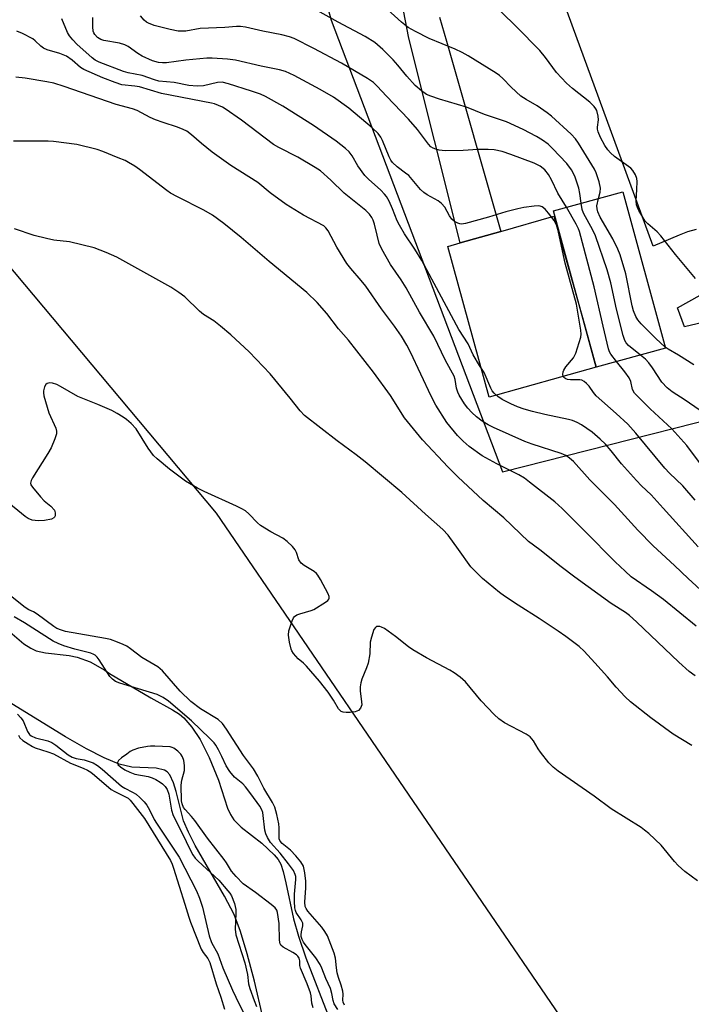
# Model space of a CAD drawing. Units: inches. Extents: x 1159771 to 1165771, y 545460 to 549460.
# Drawn here: x 1162944 to 1163132, y 548611 to 548886 of the extents above; entities that cross this region are included whole.
import ezdxf

# ---------------------------------------------------------------- set-up
doc = ezdxf.new("R2010")
doc.units = ezdxf.units.IN
doc.header["$MEASUREMENT"] = 0
for name, color, linetype in [('BLDG-Footprint', 5, 'Continuous'), ('CULTRL-Pad', 6, 'Continuous'), ('HYDRO-Stream Poly Centerlines', 142, 'Continuous'), ('HYDRO-Water Body', 4, 'Continuous'), ('NTRL-Pasture Land', 2, 'Continuous'), ('TRANS-Parking Lot', 4, 'Continuous'), ('Undefined', 1, 'Continuous')]:
    doc.layers.add(name, color=color, linetype=linetype)

msp = doc.modelspace()

# ---------------------------------------------------------------- linework, layer by layer
at = {"layer": 'BLDG-Footprint', "elevation": 227.61}
msp.add_lwpolyline([(1163124.9, 548794.45), (1163105.52, 548789.15), (1163093.59, 548832.82), (1163112.97, 548838.11)], close=True, dxfattribs=at)
at = {"layer": 'CULTRL-Pad'}
msp.add_lwpolyline([(1163105.52, 548789.15), (1163075.61, 548780.79), (1163064.12, 548822.85), (1163067.5, 548823.81), (1163078.92, 548827.06), (1163093.72, 548831.26), (1163101.73, 548803.02)], close=True, dxfattribs=at)
at = {"layer": 'HYDRO-Stream Poly Centerlines'}
for points in [[(1162941.71, 548715.25), (1162945.67, 548711.86), (1162947.57, 548710.64), (1162949.08, 548709.96), (1162951.73, 548709.36), (1162958.32, 548708.59), (1162960.56, 548708.19), (1162964.13, 548706.84), (1162968.23, 548704.51), (1162969.56, 548703.6), (1162981.07, 548696.77), (1162987.18, 548693.49), (1162989.09, 548692.27), (1162990.34, 548691.24), (1162992.55, 548688.65), (1162994.89, 548685.17), (1162997.39, 548680.12), (1163000.02, 548673.78), (1163002.56, 548666.01), (1163003.36, 548664.19), (1163004.26, 548662.75), (1163006.35, 548660.73), (1163012.11, 548656.26), (1163015.55, 548652.98), (1163016.68, 548651.62), (1163017.46, 548650.33), (1163018.13, 548648.28), (1163018.83, 548645.17), (1163020.99, 548635.1), (1163022.4, 548630.27), (1163024.46, 548624.21), (1163031.25, 548606.69)], [(1163012.45, 548607.68), (1163010.07, 548617.69), (1163008.06, 548625.32), (1163006.16, 548631.56), (1163004.38, 548636.29), (1163001.71, 548641.47), (1162993.46, 548655.62), (1162991.6, 548659.29), (1162990.28, 548662.43), (1162988.23, 548670.69), (1162987.48, 548673.1), (1162986.39, 548675.32), (1162985.72, 548676.12), (1162984.96, 548676.65), (1162982.57, 548677.17), (1162975.77, 548677.45), (1162972.3, 548678.31), (1162968.07, 548680.03), (1162963.13, 548682.53), (1162957.29, 548685.91), (1162942.27, 548695.11)]]:
    msp.add_lwpolyline(points, dxfattribs=at)
at = {"layer": 'HYDRO-Water Body'}
for points in [[(1162941.71, 548715.25, 0), (1162945.67, 548711.86, 0), (1162947.57, 548710.64, 0), (1162949.08, 548709.96, 0), (1162951.73, 548709.36, 0), (1162958.32, 548708.59, 0), (1162960.56, 548708.19, 0), (1162964.13, 548706.84, 0), (1162968.23, 548704.51, 0), (1162969.56, 548703.6, 0), (1162981.07, 548696.77, 0), (1162987.18, 548693.49, 0), (1162989.09, 548692.27, 0), (1162990.34, 548691.24, 0), (1162992.55, 548688.65, 0), (1162994.89, 548685.17, 0), (1162997.39, 548680.12, 0), (1163000.02, 548673.78, 0), (1163002.56, 548666.01, 0), (1163003.36, 548664.19, 0), (1163004.26, 548662.75, 0), (1163006.35, 548660.73, 0), (1163012.11, 548656.26, 0), (1163015.55, 548652.98, 0), (1163016.68, 548651.62, 0), (1163017.46, 548650.33, 0), (1163018.13, 548648.28, 0), (1163018.83, 548645.17, 0), (1163020.99, 548635.1, 0), (1163022.4, 548630.27, 0), (1163024.46, 548624.21, 0), (1163031.25, 548606.69, 0)], [(1163012.45, 548607.68, 0), (1163010.07, 548617.69, 0), (1163008.06, 548625.32, 0), (1163006.16, 548631.56, 0), (1163004.38, 548636.29, 0), (1163001.71, 548641.47, 0), (1162993.46, 548655.62, 0), (1162991.6, 548659.29, 0), (1162990.28, 548662.43, 0), (1162988.23, 548670.69, 0), (1162987.48, 548673.1, 0), (1162986.39, 548675.32, 0), (1162985.72, 548676.12, 0), (1162984.96, 548676.65, 0), (1162982.57, 548677.17, 0), (1162975.77, 548677.45, 0), (1162972.3, 548678.31, 0), (1162968.07, 548680.03, 0), (1162963.13, 548682.53, 0), (1162957.29, 548685.91, 0), (1162942.27, 548695.11, 0)]]:
    msp.add_polyline3d(points, dxfattribs=at)
at = {"layer": 'NTRL-Pasture Land'}
for points in [[(1163145.35, 548535.03, 0), (1162999.5, 548748.37, 0), (1162819.41, 548963.03, 0)], [(1163026.65, 548903.61, 0), (1163031.54, 548886.06, 0), (1163079.36, 548759.95, 0), (1163168.85, 548782.64, 0)]]:
    msp.add_polyline3d(points, dxfattribs=at)
at = {"layer": 'TRANS-Parking Lot'}
for points in [[(1163133.47, 548827.59), (1163131.03, 548826.91), (1163128.71, 548826.02), (1163121.5, 548822.96), (1163083.75, 548925.83)], [(1163061.79, 548886.82), (1163063.72, 548880.13), (1163078.92, 548827.06), (1163067.5, 548823.81), (1163053.18, 548880.97), (1163051.25, 548891.17)], [(1163138.89, 548802.49), (1163130.25, 548800.43), (1163128.3, 548805.69), (1163134.6, 548809.28)]]:
    msp.add_lwpolyline(points, dxfattribs=at)
at = {"layer": 'Undefined'}
for points, elevation in [([(1163101.3, 548834.93), (1163100.98, 548837.65), (1163100.65, 548839.09), (1163099.55, 548842.49), (1163098.62, 548844.28), (1163097.35, 548846.02), (1163093.33, 548850.2), (1163092.09, 548851.39), (1163090.57, 548852.54), (1163088.88, 548853.55), (1163085.18, 548855.52), (1163080.49, 548857.66), (1163074.33, 548859.68), (1163069.3, 548861.78), (1163061.81, 548863.93), (1163059.33, 548864.76), (1163058.1, 548865.31), (1163056.72, 548866.28), (1163055, 548867.81), (1163052.64, 548870.35), (1163050.14, 548873.47), (1163048.85, 548874.93), (1163045.95, 548877.84), (1163043.66, 548879.77), (1163040.96, 548881.51), (1163033.41, 548885.5), (1163023.24, 548891.11)], 228), ([(1163106.21, 548836.27), (1163106.65, 548838.03), (1163106.72, 548839.15), (1163106.34, 548840.85), (1163105.54, 548843.38), (1163105.07, 548844.41), (1163104.37, 548845.65), (1163100.64, 548851.69), (1163099.78, 548852.87), (1163098.56, 548854.16), (1163093.04, 548859.24), (1163091.89, 548860.14), (1163089.02, 548862.08), (1163085.94, 548863.88), (1163084.5, 548864.84), (1163081.78, 548867.28), (1163079.43, 548869.78), (1163078.54, 548870.55), (1163077.59, 548871.21), (1163069.79, 548876.08), (1163068.08, 548877.04), (1163066.15, 548877.93), (1163058.9, 548880.91), (1163055.04, 548882.89), (1163053.03, 548884.02), (1163051.15, 548885.48), (1163047.25, 548889.03)], 230), ([(1163134.05, 548738.96), (1163124.28, 548749.81), (1163120.93, 548753.45), (1163118.23, 548755.98), (1163116.8, 548757.5), (1163112.61, 548762.17), (1163109.72, 548765.76), (1163108.11, 548767.63), (1163106.65, 548769.04), (1163104.45, 548770.98), (1163101.43, 548773.06), (1163100.22, 548773.69), (1163098.93, 548774.22), (1163097.81, 548774.52), (1163091.23, 548775.93), (1163087.74, 548776.78), (1163085.42, 548777.39), (1163083.55, 548778.07), (1163081.72, 548778.86), (1163079.32, 548780.08), (1163078.1, 548780.9), (1163077.01, 548781.87), (1163076.48, 548782.53), (1163076.09, 548783.27), (1163074.25, 548787.6), (1163072.93, 548789.58), (1163071.16, 548792.61), (1163069.75, 548795.62), (1163067.21, 548799.64), (1163056.84, 548818.88), (1163054.91, 548822.12), (1163052.02, 548826.37), (1163050.59, 548828.74), (1163049.97, 548830.03), (1163048.66, 548833.36), (1163047.66, 548835.49), (1163046.97, 548836.77), (1163046.44, 548837.48), (1163045.41, 548838.56), (1163041.9, 548841.66), (1163040.88, 548842.69), (1163038.99, 548845.33), (1163037.37, 548848.19), (1163036.52, 548849.22), (1163035.52, 548850.16), (1163032.89, 548852.24), (1163026.57, 548856.57), (1163018.01, 548862.02), (1163013.12, 548864.73), (1163011.72, 548865.32), (1163009.23, 548866.22), (1163002.77, 548868.28), (1163001.07, 548868.68), (1162999.71, 548868.63), (1162995.83, 548867.72), (1162994.1, 548867.58), (1162991.72, 548867.77), (1162987.6, 548868.62), (1162983.32, 548869.03), (1162982.18, 548869.32), (1162978.67, 548870.6), (1162974.74, 548871.34), (1162973.52, 548871.67), (1162966.69, 548874.26), (1162965.6, 548874.87), (1162964.72, 548875.55), (1162960.45, 548879.35), (1162959.3, 548880.51), (1162958.42, 548881.63), (1162957.8, 548882.6), (1162956.22, 548886.42)], 222), ([(1163133.24, 548752), (1163129.72, 548756), (1163126.03, 548759.54), (1163124.69, 548760.95), (1163116.65, 548770.72), (1163114.39, 548773.21), (1163111.15, 548776.22), (1163105.52, 548781.16), (1163104.77, 548782.02), (1163103.57, 548783.8), (1163102.82, 548784.58), (1163102.2, 548785.1), (1163101.52, 548785.47), (1163100.99, 548785.59), (1163098.39, 548785.59), (1163097.55, 548785.68), (1163097.02, 548785.87), (1163096.53, 548786.27), (1163096.34, 548786.63), (1163096.27, 548787.08), (1163096.33, 548787.8), (1163096.47, 548788.28), (1163097.1, 548789.25), (1163099.23, 548791.77), (1163099.85, 548793.06), (1163101.21, 548797.5), (1163101.34, 548798.34), (1163101.29, 548799.5), (1163100.08, 548806.77), (1163096.86, 548818.15), (1163094.75, 548828.13), (1163094.38, 548829.09), (1163093.81, 548830.05), (1163092.26, 548832.14), (1163091.3, 548833.22), (1163090.41, 548833.87), (1163089.92, 548834.07), (1163089.38, 548834.16), (1163088.24, 548834.11), (1163085.33, 548833.73), (1163083.63, 548833.39), (1163080.31, 548832.55), (1163075.5, 548831.06), (1163069.05, 548829.26), (1163067.94, 548829.09), (1163067.41, 548829.14), (1163066.91, 548829.3), (1163065.96, 548829.78), (1163065.19, 548830.45), (1163064.59, 548831.35), (1163063.21, 548833.8), (1163062.32, 548834.86), (1163061.4, 548835.56), (1163058.34, 548837.29), (1163057.4, 548837.91), (1163056.5, 548838.79), (1163053.16, 548842.61), (1163052.29, 548843.35), (1163049.96, 548845.09), (1163048.66, 548846.29), (1163048.18, 548846.92), (1163047.66, 548847.9), (1163045.83, 548852.41), (1163045.35, 548853.38), (1163044.59, 548854.39), (1163042.99, 548855.95), (1163036.4, 548861.44), (1163032.11, 548864.54), (1163028.45, 548866.7), (1163021.13, 548870.61), (1163018.72, 548871.69), (1163017.07, 548872.18), (1163011.9, 548873.14), (1163004.8, 548874.82), (1163002.49, 548875.14), (1162998.27, 548875.37), (1162996.73, 548875.37), (1162990.92, 548874.9), (1162985.45, 548874.13), (1162984.4, 548874.11), (1162983.27, 548874.25), (1162981.58, 548874.71), (1162978.73, 548875.97), (1162977.52, 548876.69), (1162974.75, 548878.64), (1162973.82, 548879.14), (1162972.36, 548879.57), (1162968.01, 548880.33), (1162967.19, 548880.63), (1162966.23, 548881.21), (1162965.45, 548881.98), (1162965.18, 548882.46), (1162965.01, 548883), (1162964.88, 548884.16), (1162964.91, 548886.78)], 224), ([(1163097.29, 548833.83), (1163094.85, 548837.7), (1163093.05, 548841.4), (1163092.22, 548842.91), (1163091.15, 548844.26), (1163089.9, 548845.25), (1163088.24, 548846.06), (1163081.7, 548848.51), (1163079.27, 548849.32), (1163077.07, 548849.8), (1163075.37, 548849.94), (1163072.52, 548849.95), (1163068.39, 548849.68), (1163063.38, 548849.54), (1163061.63, 548849.76), (1163060.78, 548849.98), (1163059.97, 548850.3), (1163059.37, 548850.7), (1163058.65, 548851.4), (1163055.58, 548855.47), (1163053.08, 548858.39), (1163046.92, 548864.84), (1163044.37, 548867.63), (1163043.31, 548868.6), (1163041.66, 548869.7), (1163034.41, 548874.06), (1163026.69, 548878.14), (1163021.19, 548880.91), (1163019.9, 548881.38), (1163017.72, 548881.92), (1163012.41, 548882.96), (1163007.58, 548884.07), (1163006.16, 548884.28), (1163005.04, 548884.26), (1163001.77, 548883.96), (1162994.92, 548883.74), (1162990.85, 548882.99), (1162989.8, 548882.94), (1162988.76, 548883), (1162986.51, 548883.45), (1162982.04, 548884.56), (1162980.42, 548885.21), (1162979.92, 548885.49), (1162979.29, 548886.01), (1162978.2, 548887.23)], 226), ([(1163133.33, 548813.85), (1163127.71, 548820.64), (1163123.57, 548825.84), (1163122.6, 548826.9), (1163119.97, 548829.12), (1163119.22, 548829.94), (1163117.45, 548832.91), (1163117.06, 548833.68), (1163116.79, 548834.47), (1163116.72, 548835.58), (1163116.94, 548838.73), (1163116.99, 548840.96), (1163116.89, 548841.77), (1163116.52, 548842.83), (1163115.81, 548844.05), (1163115.23, 548844.67), (1163110.66, 548847.99), (1163109.52, 548848.94), (1163108.76, 548849.85), (1163107.94, 548851.07), (1163106.71, 548853.29), (1163106.05, 548854.83), (1163105.89, 548855.63), (1163105.88, 548856.17), (1163106.17, 548858.16), (1163106.13, 548859.24), (1163105.7, 548860.8), (1163105.47, 548861.27), (1163104.99, 548861.93), (1163103.78, 548863.09), (1163098.89, 548866.91), (1163097.21, 548868.39), (1163094.42, 548871.44), (1163091.39, 548875.58), (1163089.82, 548877.52), (1163083.27, 548884.18), (1163079.01, 548888.36)], 232), ([(1163135.83, 548725.97), (1163131.22, 548730.16), (1163127.45, 548733.77), (1163121.46, 548739.22), (1163117.16, 548743.65), (1163110.7, 548750.75), (1163103.78, 548757.66), (1163099.16, 548762.76), (1163098.1, 548763.77), (1163097.03, 548764.48), (1163095.74, 548765.05), (1163087.63, 548767.62), (1163085.62, 548768.36), (1163076.83, 548772.25), (1163075.32, 548773.02), (1163073.72, 548774.03), (1163072.13, 548775.29), (1163070.84, 548776.44), (1163069.68, 548777.69), (1163068.78, 548778.86), (1163067.96, 548780.07), (1163067.27, 548781.34), (1163066.91, 548782.13), (1163066.55, 548783.25), (1163066.13, 548785.71), (1163065.86, 548786.62), (1163063.48, 548791), (1163060.16, 548797.79), (1163056.2, 548804.45), (1163052.44, 548811.25), (1163051.04, 548813.49), (1163048.05, 548817.79), (1163045.64, 548822.08), (1163044.95, 548823.68), (1163044.33, 548825.98), (1163043.63, 548829.08), (1163043.26, 548830.16), (1163042.89, 548830.88), (1163042.19, 548831.82), (1163041.16, 548832.89), (1163035.09, 548837.69), (1163031.44, 548841.39), (1163028.5, 548843.92), (1163027.02, 548844.88), (1163022.2, 548847.73), (1163016.85, 548850.43), (1163015.38, 548851.27), (1163006.43, 548858.07), (1163001.85, 548861.27), (1163001.1, 548861.73), (1163000.04, 548862.24), (1162998.93, 548862.65), (1162998.1, 548862.85), (1162984.08, 548865.56), (1162977.98, 548867.39), (1162976.64, 548867.61), (1162973, 548868.01), (1162971.11, 548868.58), (1162967.66, 548869.92), (1162962.41, 548872.25), (1162961.46, 548872.83), (1162959.14, 548874.85), (1162957.55, 548875.95), (1162955.66, 548876.76), (1162952.12, 548877.78), (1162951.1, 548878.2), (1162950.35, 548878.73), (1162948.81, 548880.27), (1162948.14, 548880.78), (1162945.28, 548882.28), (1162943.64, 548882.93)], 220), ([(1163133.51, 548716.81), (1163124.31, 548724.23), (1163121.03, 548726.7), (1163115.32, 548730.63), (1163113.61, 548732.14), (1163110.88, 548734.74), (1163102.41, 548743.37), (1163096.03, 548749.69), (1163093.96, 548751.49), (1163086.92, 548757.05), (1163085.48, 548758.1), (1163083.97, 548759.03), (1163077.83, 548762.1), (1163073.69, 548764.41), (1163070.07, 548766.97), (1163068.35, 548768.44), (1163066.8, 548770.07), (1163063.83, 548773.72), (1163060.72, 548778.48), (1163059.41, 548781), (1163053.69, 548793.28), (1163052.63, 548795.29), (1163051.13, 548797.83), (1163049.23, 548800.59), (1163045.56, 548805.4), (1163041.21, 548811.76), (1163039.92, 548813.38), (1163036.95, 548816.73), (1163035.87, 548818.1), (1163033.06, 548822.6), (1163030.66, 548827.2), (1163030.02, 548828.07), (1163029.44, 548828.56), (1163023.75, 548831.61), (1163018.9, 548834.58), (1163014.45, 548837.84), (1163011.01, 548840.73), (1163003.51, 548845.47), (1162998.24, 548849.21), (1162995.31, 548851.56), (1162992.52, 548854.03), (1162991.17, 548855), (1162990.18, 548855.52), (1162988.61, 548856.16), (1162984.57, 548857.41), (1162982.45, 548858.21), (1162980.92, 548858.89), (1162977.25, 548860.76), (1162975.97, 548861.31), (1162971.39, 548862.51), (1162956.87, 548867.53), (1162954.05, 548868.4), (1162952.08, 548868.81), (1162945.96, 548869.79), (1162943.43, 548870.12)], 218), ([(1163133.16, 548702.92), (1163131.55, 548704.19), (1163128.62, 548706.72), (1163116.81, 548718.03), (1163114.84, 548719.75), (1163113.69, 548720.61), (1163109.73, 548723.17), (1163099.59, 548730.47), (1163095.73, 548733.39), (1163089.78, 548738.13), (1163086.66, 548740.45), (1163079.74, 548747.09), (1163074, 548751.88), (1163066.88, 548758.54), (1163064.15, 548761.23), (1163056.99, 548768.87), (1163052, 548775.02), (1163048.09, 548781.24), (1163043.29, 548787.73), (1163036.37, 548796.64), (1163033.52, 548799.84), (1163030.26, 548804.08), (1163027.61, 548807.23), (1163024.73, 548809.96), (1163014.15, 548818.66), (1163006.31, 548825.32), (1163001.52, 548829.27), (1162998.32, 548831.61), (1162995.93, 548832.98), (1162988.57, 548836.68), (1162986.59, 548837.76), (1162985.54, 548838.49), (1162977.95, 548844.34), (1162976.61, 548845.28), (1162974.91, 548846.3), (1162973.9, 548846.82), (1162972.03, 548847.61), (1162967.73, 548849.34), (1162966.09, 548849.88), (1162960.47, 548851.27), (1162953.9, 548852.18), (1162952.43, 548852.24), (1162942.75, 548852.24)], 216), ([(1163117.88, 548792.53), (1163114.54, 548795.18), (1163113.89, 548795.92), (1163113.52, 548796.6), (1163113.08, 548798.02), (1163111.26, 548805.29), (1163109.59, 548812.72), (1163108.61, 548816.35), (1163105.34, 548825.8), (1163104.57, 548827.4), (1163101.98, 548832.12), (1163101.63, 548833.17), (1163101.3, 548834.93)], 228), ([(1163124.82, 548794.75), (1163122.17, 548797.1), (1163118.12, 548801.24), (1163117.19, 548802.33), (1163116.63, 548803.31), (1163116.01, 548804.91), (1163115.58, 548806.28), (1163113.86, 548815.17), (1163112.24, 548820.46), (1163111.57, 548822.07), (1163110.2, 548824.95), (1163106.68, 548830.99), (1163105.99, 548832.55), (1163105.78, 548833.34), (1163105.73, 548834.14), (1163106.21, 548836.27)], 230), ([(1163111.26, 548790.72), (1163109.66, 548792.74), (1163109.29, 548793.4), (1163109, 548794.23), (1163107.48, 548800.59), (1163105.01, 548811.53), (1163100.86, 548827), (1163100.56, 548827.8), (1163099.95, 548829.04), (1163097.29, 548833.83)], 226), ([(1163132.3, 548683.54), (1163127.06, 548686.65), (1163120.85, 548691.18), (1163115.17, 548695.69), (1163113.66, 548697.04), (1163111.09, 548699.77), (1163108.7, 548702.64), (1163105.21, 548706.6), (1163102.19, 548709.87), (1163100.79, 548711.18), (1163097.08, 548713.97), (1163094.94, 548715.46), (1163089.63, 548718.99), (1163083.73, 548722.64), (1163079.92, 548725.23), (1163078.53, 548726.25), (1163073.78, 548730.12), (1163071.73, 548732.14), (1163070.56, 548733.43), (1163067.03, 548738.19), (1163064.22, 548742.22), (1163062.74, 548743.83), (1163057.82, 548748.11), (1163051.23, 548754.1), (1163040.98, 548762.69), (1163038.52, 548764.62), (1163033.19, 548768.56), (1163024.07, 548775.61), (1163022.86, 548776.92), (1163020.01, 548780.52), (1163014.45, 548787.32), (1163008.6, 548793.42), (1163003.45, 548798.18), (1163000.57, 548800.61), (1162998.75, 548802.03), (1162995.84, 548803.8), (1162994.72, 548804.77), (1162990.57, 548808.75), (1162988.9, 548809.98), (1162986.7, 548811.48), (1162971.6, 548819.88), (1162968.61, 548821.18), (1162965.28, 548822.49), (1162958.43, 548824.09), (1162954.01, 548824.63), (1162951.98, 548825.03), (1162948.55, 548825.87), (1162943.05, 548827.73)], 214), ([(1163132.79, 548789.78), (1163128.55, 548792.52), (1163125.61, 548794.2), (1163124.82, 548794.75)], 230), ([(1163134.72, 548762.14), (1163130.87, 548767.22), (1163126.66, 548771.88), (1163120.65, 548777.51), (1163116.28, 548781.89), (1163115.65, 548782.88), (1163115.18, 548785.13), (1163114.73, 548786.15), (1163113.57, 548787.81), (1163111.26, 548790.72)], 226), ([(1163134.28, 548777.25), (1163130.41, 548779.9), (1163126.73, 548782.25), (1163125.41, 548783.33), (1163123.9, 548784.95), (1163121.25, 548788.99), (1163120.25, 548790.31), (1163119.28, 548791.34), (1163117.88, 548792.53)], 228), ([(1163133.82, 548645.67), (1163130.33, 548648.32), (1163128.42, 548650.01), (1163127.43, 548651.08), (1163123.72, 548655.66), (1163120.21, 548658.91), (1163119.08, 548659.89), (1163118.11, 548660.58), (1163109.74, 548665.83), (1163105.01, 548669.33), (1163094.92, 548676.37), (1163093.54, 548677.41), (1163092.35, 548678.66), (1163089.98, 548681.6), (1163089.33, 548682.55), (1163088.06, 548684.78), (1163087.14, 548685.87), (1163085.94, 548686.69), (1163079.96, 548689.83), (1163078.31, 548690.92), (1163077.04, 548692.15), (1163073.39, 548696.01), (1163069.02, 548701.24), (1163067.51, 548702.59), (1163065.91, 548703.82), (1163064.65, 548704.56), (1163058.15, 548707.97), (1163054.33, 548710.19), (1163053.13, 548711.02), (1163049.5, 548713.95), (1163046.36, 548716.15), (1163045.6, 548716.54), (1163045.11, 548716.69), (1163044.64, 548716.75), (1163044.2, 548716.71), (1163043.85, 548716.49), (1163043.46, 548715.88), (1163042.75, 548713.76), (1163042.43, 548712.38), (1163042.26, 548709.06), (1163041.84, 548706.49), (1163041.4, 548705.15), (1163040.04, 548702.03), (1163039.75, 548700.97), (1163039.62, 548699.89), (1163039.6, 548698.8), (1163040.01, 548695.72), (1163040.02, 548694.88), (1163039.92, 548694.36), (1163039.69, 548693.89), (1163039.13, 548693.31), (1163038.68, 548693.06), (1163038.18, 548692.9), (1163036.85, 548692.7), (1163035.69, 548692.67), (1163034.87, 548692.76), (1163034.26, 548693.02), (1163033.56, 548693.78), (1163032.11, 548696.18), (1163030.62, 548698.36), (1163028.28, 548701.42), (1163024.61, 548705.66), (1163023.77, 548706.47), (1163022.25, 548707.73), (1163020.97, 548709.2), (1163020.53, 548709.89), (1163020.3, 548710.39), (1163019.85, 548712.34), (1163019.59, 548714.33), (1163019.69, 548715.47), (1163020.6, 548718.32), (1163020.98, 548719.1), (1163021.3, 548719.5), (1163021.93, 548719.94), (1163022.71, 548720.27), (1163025.9, 548721.16), (1163026.66, 548721.48), (1163029.9, 548723.52), (1163030.54, 548724.03), (1163030.85, 548724.4), (1163030.93, 548724.61), (1163030.92, 548725.07), (1163030.65, 548725.82), (1163028.53, 548729.81), (1163027.77, 548731.08), (1163027.4, 548731.53), (1163026.76, 548732.07), (1163023.99, 548733.76), (1163023.07, 548734.45), (1163022.48, 548735.32), (1163021.79, 548737.4), (1163021.43, 548738.16), (1163020.69, 548739.05), (1163019.18, 548740.5), (1163018, 548741.37), (1163014.66, 548743.13), (1163011.77, 548744.94), (1163010.91, 548745.69), (1163008.49, 548748.16), (1163007.52, 548748.98), (1163006.58, 548749.54), (1163005.03, 548750.3), (1162996, 548754.4), (1162994.15, 548755.32), (1162990.81, 548757.3), (1162986.29, 548760.69), (1162982.9, 548763.51), (1162981.87, 548764.51), (1162980.41, 548766.52), (1162977.03, 548771.96), (1162975.63, 548773.41), (1162974.31, 548774.54), (1162973.4, 548775.22), (1162971.74, 548776.23), (1162970.21, 548776.99), (1162966.26, 548778.7), (1162960.71, 548780.96), (1162955.88, 548783.78), (1162954.82, 548784.31), (1162953.68, 548784.63), (1162952.84, 548784.74), (1162952.13, 548784.61), (1162951.79, 548784.3), (1162951.42, 548783.61), (1162951.12, 548782.53), (1162951.11, 548781.97), (1162951.24, 548781.13), (1162952.64, 548776.38), (1162954.59, 548772.13), (1162954.78, 548771.31), (1162954.76, 548770.48), (1162954.33, 548769.08), (1162953.26, 548766.6), (1162952.36, 548765.07), (1162948.06, 548758.28), (1162947.67, 548757.53), (1162947.5, 548756.79), (1162947.63, 548756.32), (1162948.06, 548755.63), (1162950.32, 548752.89), (1162951.34, 548751.82), (1162953.22, 548750.29), (1162954.16, 548749.18), (1162954.41, 548748.42), (1162954.37, 548747.64), (1162954.16, 548747.21), (1162954, 548747.05), (1162953.34, 548746.72), (1162951.43, 548746.29), (1162949.63, 548746.21), (1162947.93, 548746.39), (1162946.84, 548746.85), (1162945.97, 548747.48), (1162933.7, 548757.42)], 212), ([(1163035.19, 548611.03), (1163034.85, 548611.81), (1163034.78, 548612.42), (1163034.81, 548614.08), (1163034.72, 548614.92), (1163034.3, 548616.57), (1163033.56, 548618.68), (1163033.2, 548620.02), (1163032.96, 548621.37), (1163032.68, 548624.1), (1163032.37, 548625.52), (1163030.43, 548630.31), (1163029.76, 548631.58), (1163028.88, 548632.75), (1163024.96, 548637.28), (1163024.48, 548638), (1163024.25, 548638.55), (1163024.13, 548639.79), (1163024.4, 548643.72), (1163024.39, 548645.65), (1163024.18, 548647.95), (1163023.73, 548649.8), (1163023.05, 548651.03), (1163021.65, 548652.72), (1163020.12, 548654.25), (1163017.78, 548656.13), (1163017.24, 548656.8), (1163017.01, 548657.4), (1163016.93, 548657.93), (1163016.93, 548660.49), (1163016.84, 548661.65), (1163016.28, 548664.27), (1163015.74, 548666.28), (1163015.11, 548667.61), (1163012.72, 548671.61), (1163010.97, 548674.98), (1163009.81, 548676.98), (1163006.97, 548680.69), (1163002.29, 548688.1), (1163001.12, 548689.67), (1162999.89, 548690.72), (1162995, 548693.75), (1162992.25, 548695.81), (1162989.33, 548698.69), (1162984.33, 548704.31), (1162983.05, 548705.42), (1162978.57, 548708.09), (1162975.46, 548710.49), (1162974.39, 548711.21), (1162973.42, 548711.71), (1162971.77, 548712.37), (1162969.82, 548713.07), (1162968.47, 548713.4), (1162957.25, 548715.35), (1162956.14, 548715.66), (1162954.88, 548716.19), (1162953.99, 548716.74), (1162949.36, 548720.21), (1162948.36, 548720.8), (1162946.99, 548721.41), (1162946.01, 548722.06), (1162937.13, 548729.03)], 210), ([(1163033.33, 548609.75), (1163032.37, 548611.39), (1163032.04, 548612.3), (1163031.72, 548614.22), (1163031.32, 548615.64), (1163030.03, 548618.48), (1163028.9, 548621.35), (1163028.42, 548622.33), (1163027.26, 548624.18), (1163024.19, 548627.96), (1163023.73, 548628.62), (1163023.38, 548629.3), (1163023.15, 548630.12), (1163023.12, 548630.67), (1163023.21, 548631.49), (1163023.56, 548633.13), (1163023.58, 548633.91), (1163023.16, 548634.86), (1163021.74, 548636.9), (1163021.51, 548637.39), (1163021.33, 548638.21), (1163021.25, 548639.93), (1163021.27, 548641.97), (1163021.65, 548646.12), (1163021.62, 548646.91), (1163021.47, 548647.52), (1163020.95, 548648.55), (1163019.6, 548650.48), (1163017.28, 548653.39), (1163014.59, 548656.39), (1163013.68, 548657.79), (1163013.22, 548658.79), (1163012.92, 548659.9), (1163012.52, 548663.95), (1163012.37, 548664.78), (1163012.09, 548665.56), (1163011.54, 548666.53), (1163009.05, 548670.04), (1163007.6, 548671.92), (1163006.78, 548672.76), (1163004.48, 548674.62), (1163003.19, 548676.2), (1163002.18, 548677.82), (1163000.99, 548680.41), (1163000.03, 548682.26), (1162999.28, 548683.55), (1162998.77, 548684.25), (1162997.59, 548685.48), (1162992.45, 548690.41), (1162986.07, 548695.9), (1162984.52, 548696.94), (1162982.86, 548697.71), (1162972.49, 548700.86), (1162971.25, 548701.38), (1162970.42, 548702), (1162969.7, 548702.79), (1162966.68, 548707.46), (1162966.15, 548708.16), (1162965.59, 548708.7), (1162965.17, 548708.95), (1162964.37, 548709.24), (1162959.85, 548710.41), (1162956.8, 548711.37), (1162955.19, 548711.97), (1162953.83, 548712.67), (1162945.82, 548717.74), (1162942.9, 548719.46)], 208), ([(1162943.83, 548692.2), (1162944.83, 548691.24), (1162945.41, 548690.37), (1162946.64, 548687.41), (1162947.19, 548686.61), (1162947.69, 548686.18), (1162948.93, 548685.63), (1162952.29, 548684.77), (1162953.46, 548684.35), (1162954.59, 548683.62), (1162958, 548680.93), (1162959.12, 548680.24), (1162960.26, 548679.87), (1162962.52, 548679.48), (1162963.37, 548679.25), (1162965.01, 548678.62), (1162966.25, 548677.9), (1162967.48, 548676.91), (1162972.9, 548672.16), (1162973.83, 548671.54), (1162976.03, 548670.45), (1162976.99, 548669.89), (1162978.08, 548668.98), (1162979.28, 548667.75), (1162979.98, 548666.82), (1162980.76, 548665.57), (1162982.09, 548662.88), (1162982.69, 548661.84), (1162989.03, 548652.27), (1162993.83, 548642.96), (1162994.74, 548640.85), (1162995.58, 548638.4), (1162997.45, 548630.36), (1162998.05, 548628.53), (1162999.8, 548625.34), (1163001.24, 548621.41), (1163003.95, 548615.17), (1163005.8, 548611.24), (1163007.11, 548608.77)], 208), ([(1162944.12, 548686.37), (1162944.56, 548685.68), (1162945.39, 548684.92), (1162946.8, 548683.94), (1162948.03, 548683.21), (1162948.76, 548682.87), (1162952.3, 548681.76), (1162953.96, 548681.13), (1162958.66, 548678.59), (1162962.2, 548677.18), (1162963.43, 548676.59), (1162964.34, 548676.01), (1162965.42, 548675.19), (1162970.04, 548671.22), (1162971.01, 548670.64), (1162973.89, 548669.27), (1162974.75, 548668.75), (1162975.36, 548668.2), (1162976.11, 548667.32), (1162979.35, 548663.07), (1162986.58, 548651.4), (1162987.08, 548650.34), (1162987.47, 548649.23), (1162990.66, 548639.17), (1162991.73, 548635.57), (1162992.22, 548634.19), (1162995.21, 548626.59), (1162995.73, 548625.71), (1162997.06, 548624.02), (1162997.6, 548622.95), (1162999.38, 548616.92), (1163000.64, 548613.24), (1163001.69, 548609.87)], 210), ([(1163026.49, 548610.25), (1163026.12, 548611.54), (1163025.94, 548613.62), (1163025.75, 548614.46), (1163024.8, 548616.95), (1163022.92, 548621.32), (1163022.76, 548622.07), (1163022.7, 548623.41), (1163022.53, 548624.09), (1163022.15, 548624.69), (1163021.77, 548625.05), (1163020.83, 548625.66), (1163018.08, 548627.19), (1163017.48, 548627.7), (1163017.23, 548628.12), (1163017.05, 548629.18), (1163016.99, 548633.84), (1163016.52, 548636.85), (1163016.31, 548637.53), (1163015.82, 548638.17), (1163014.74, 548639.09), (1163010.34, 548642.47), (1163006.94, 548644.83), (1163004.93, 548646.89), (1163003.64, 548648.43), (1163002.23, 548650.73), (1163001.57, 548651.67), (1162996.96, 548657.62), (1162993.38, 548662.56), (1162992.5, 548663.66), (1162990.7, 548665.6), (1162990.24, 548666.23), (1162989.84, 548667.18), (1162989.7, 548668.02), (1162989.61, 548672.41), (1162989.76, 548673.78), (1162990.55, 548676.54), (1162990.53, 548677.92), (1162990.32, 548679.3), (1162989.99, 548680.34), (1162989.51, 548681.04), (1162988.7, 548681.88), (1162987.57, 548682.76), (1162987.07, 548682.98), (1162986.52, 548683.1), (1162982.19, 548683.35), (1162981.04, 548683.34), (1162980.19, 548683.24), (1162977.69, 548682.75), (1162976.11, 548682.19), (1162975.36, 548681.79), (1162974.38, 548681.12), (1162972.95, 548680.04), (1162972.11, 548679.3), (1162971.76, 548678.71), (1162971.88, 548678.21), (1162972.63, 548677.51), (1162973.88, 548676.73), (1162975.21, 548676.05), (1162976.67, 548675.51), (1162980.38, 548674.81), (1162981.47, 548674.49), (1162982.49, 548674), (1162983.71, 548673.29), (1162984.36, 548672.8), (1162985.08, 548672.07), (1162985.65, 548671.18), (1162986.13, 548669.91), (1162986.88, 548665.48), (1162987.31, 548663.99), (1162989.75, 548659.21), (1162992.19, 548654.22), (1162992.89, 548652.96), (1162993.53, 548652.02), (1162994.31, 548651.16), (1163000.1, 548645.86), (1163002.67, 548642.94), (1163003.22, 548642.24), (1163003.68, 548641.5), (1163004.47, 548639.39), (1163004.82, 548637.75), (1163004.84, 548636.59), (1163004.68, 548632.23), (1163004.83, 548630.65), (1163007.36, 548622.83), (1163008.09, 548619.59), (1163008.41, 548616.97), (1163008.79, 548615.61), (1163009.98, 548612.28), (1163010.65, 548610.64)], 206)]:
    msp.add_lwpolyline(points, dxfattribs=dict(at, elevation=elevation))

doc.saveas('drawing.dxf')
